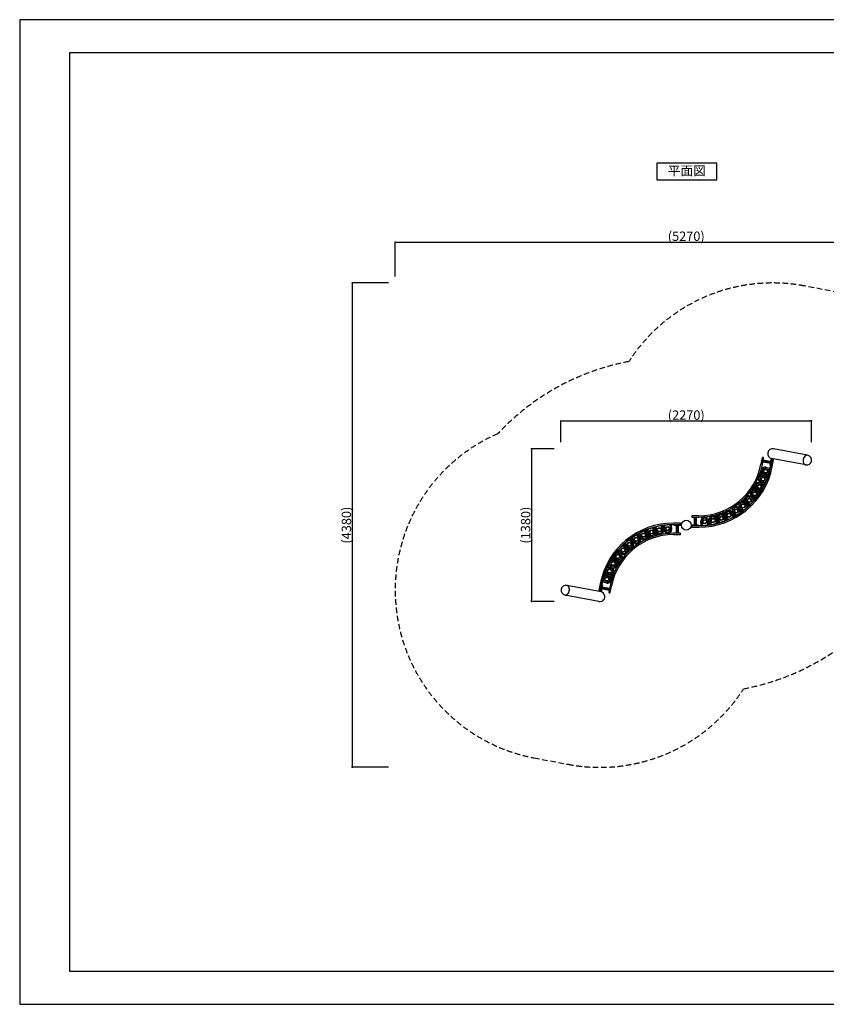
# Model space of a CAD drawing. Extents: x 0 to 12600, y 0 to 8910.
# Drawn here: x 0 to 7299, y 0 to 8910 of the extents above; entities that cross this region are included whole.
import ezdxf
from ezdxf.enums import TextEntityAlignment as Align

# ---------------------------------------------------------------- set-up
doc = ezdxf.new("R2010")
doc.units = 0
doc.header["$LTSCALE"] = 10
doc.header["$MEASUREMENT"] = 0
doc.linetypes.add('HIDDENX2', pattern=[0.75, 0.5, -0.25])
doc.layers.get('0').update_dxf_attribs({"linetype": 'CONTINUOUS'})
doc.layers.get('DEFPOINTS').update_dxf_attribs({"color": 252, "linetype": 'CONTINUOUS'})
for name, color, linetype in [('D-STR', 1, 'CONTINUOUS'), ('D-STR-DIM', 7, 'CONTINUOUS'), ('D-TTL', 7, 'CONTINUOUS'), ('D-TTL-TXT', 7, 'CONTINUOUS')]:
    doc.layers.add(name, color=color, linetype=linetype)
doc.styles.add('8pt', font='Yu Gothic UI.ttf', dxfattribs={"height": 2.8})
doc.styles.add('STYLE_0', font='Yu Gothic UI.ttf')
doc.dimstyles.new('S-30-(xxx)', dxfattribs={"dimscale": 30, "dimtxt": 2.82, "dimasz": 0.5, "dimexe": 0, "dimexo": 2, "dimgap": 0, "dimtad": 1, "dimdec": 1, "dimrnd": 10, "dimdsep": 46, "dimtxsty": 'STYLE_0', "dimblk": 'DOT', "dimcen": 0, "dimclrd": 256, "dimclre": 256, "dimclrt": 256, "dimadec": 0, "dimazin": 0, "dimtfac": 0.05, "dimtdec": 1, "dimtix": 1, "dimtmove": 1, "dimatfit": 3, "dimldrblk": 'NONE', "dimfxl": 1, "dimtolj": 1, "dimlwd": -1, "dimlwe": -1, "dimarcsym": 0})

# ---------------------------------------------------------------- blocks, each defined once
blk = doc.blocks.new('_DOT')
at = {"color": 0, "linetype": 'ByBlock'}
blk.add_line((-0.5, 0), (-1, 0), dxfattribs=at)
at = {"color": 0, "linetype": 'ByBlock', "const_width": 0.5}
blk.add_lwpolyline([(-0.25, 0, 1), (0.25, 0, 1)], format="xyb", close=True, dxfattribs=at)
blk = doc.blocks.new('*D8')
at = {"layer": 'D-STR-DIM', "transparency": 16777216}
for p, q in [((4897.8, 5087.4), (4897.8, 5279.3)), ((4912.8, 5279.3), (7150.4, 5279.3)), ((7165.4, 5087.4), (7165.4, 5279.3))]:
    blk.add_line(p, q, dxfattribs=at)
at = {"layer": 'DEFPOINTS', "color": 0, "linetype": 'Continuous', "transparency": 16777216}
for p in [(7165.4, 5279.3), (4897.8, 5027.4), (7165.4, 5027.4)]:
    blk.add_point(p, dxfattribs=at)
at = {"layer": 'D-STR-DIM', "linetype": 'Continuous', "transparency": 16777216, "xscale": 15, "yscale": 15, "zscale": 15, "rotation": 180}
blk.add_blockref('_DOT', (4897.8, 5279.3), dxfattribs=at)
at = {"layer": 'D-STR-DIM', "linetype": 'Continuous', "transparency": 16777216, "xscale": 15, "yscale": 15, "zscale": 15}
blk.add_blockref('_DOT', (7165.4, 5279.3), dxfattribs=at)
at = {"layer": 'D-STR-DIM', "linetype": 'Continuous', "transparency": 16777216, "insert": (6031.6, 5331.9), "char_height": 84.6, "attachment_point": 5, "style": 'STYLE_0'}
blk.add_mtext('\\A1;(2270)', dxfattribs=at)
blk = doc.blocks.new('_None')
blk = doc.blocks.new('*D9')
at = {"layer": 'D-STR-DIM', "transparency": 16777216}
for p, q in [((4837.8, 5027.4), (4630.8, 5027.4)), ((4630.8, 5012.4), (4630.8, 3659.5)), ((4837.8, 3644.5), (4630.8, 3644.5))]:
    blk.add_line(p, q, dxfattribs=at)
at = {"layer": 'DEFPOINTS', "color": 0, "linetype": 'Continuous', "transparency": 16777216}
for p in [(4897.8, 5027.4), (4630.8, 3644.5), (4897.8, 3644.5)]:
    blk.add_point(p, dxfattribs=at)
at = {"layer": 'D-STR-DIM', "linetype": 'Continuous', "transparency": 16777216, "xscale": 15, "yscale": 15, "zscale": 15}
for p, rotation in [((4630.8, 5027.4), 90), ((4630.8, 3644.5), 270)]:
    blk.add_blockref('_DOT', p, dxfattribs=dict(at, rotation=rotation))
at = {"layer": 'D-STR-DIM', "linetype": 'Continuous', "transparency": 16777216, "insert": (4577.9, 4336), "char_height": 84.6, "attachment_point": 5, "rotation": 90, "style": 'STYLE_0'}
blk.add_mtext('\\A1;(1380)', dxfattribs=at)
blk = doc.blocks.new('*D10')
at = {"layer": 'D-STR-DIM', "transparency": 16777216}
for p, q in [((3397.8, 6587.4), (3397.8, 6897.9)), ((3412.8, 6897.9), (8650.4, 6897.9)), ((8665.4, 6587.4), (8665.4, 6897.9))]:
    blk.add_line(p, q, dxfattribs=at)
at = {"layer": 'DEFPOINTS', "color": 0, "linetype": 'Continuous', "transparency": 16777216}
for p in [(8665.4, 6897.9), (3397.8, 6527.4), (8665.4, 6527.4)]:
    blk.add_point(p, dxfattribs=at)
at = {"layer": 'D-STR-DIM', "linetype": 'Continuous', "transparency": 16777216, "xscale": 15, "yscale": 15, "zscale": 15, "rotation": 180}
blk.add_blockref('_DOT', (3397.8, 6897.9), dxfattribs=at)
at = {"layer": 'D-STR-DIM', "linetype": 'Continuous', "transparency": 16777216, "xscale": 15, "yscale": 15, "zscale": 15}
blk.add_blockref('_DOT', (8665.4, 6897.9), dxfattribs=at)
at = {"layer": 'D-STR-DIM', "linetype": 'Continuous', "transparency": 16777216, "insert": (6031.6, 6950.5), "char_height": 84.6, "attachment_point": 5, "style": 'STYLE_0'}
blk.add_mtext('\\A1;(5270)', dxfattribs=at)
blk = doc.blocks.new('*D11')
at = {"layer": 'D-STR-DIM', "transparency": 16777216}
for p, q in [((3337.8, 6527.4), (3009, 6527.4)), ((3009, 6512.4), (3009, 2159.5)), ((3337.8, 2144.5), (3009, 2144.5))]:
    blk.add_line(p, q, dxfattribs=at)
at = {"layer": 'DEFPOINTS', "color": 0, "linetype": 'Continuous', "transparency": 16777216}
for p in [(3397.8, 6527.4), (3009, 2144.5), (3397.8, 2144.5)]:
    blk.add_point(p, dxfattribs=at)
at = {"layer": 'D-STR-DIM', "linetype": 'Continuous', "transparency": 16777216, "xscale": 15, "yscale": 15, "zscale": 15}
for p, rotation in [((3009, 6527.4), 90), ((3009, 2144.5), 270)]:
    blk.add_blockref('_DOT', p, dxfattribs=dict(at, rotation=rotation))
at = {"layer": 'D-STR-DIM', "linetype": 'Continuous', "transparency": 16777216, "insert": (2956.4, 4336), "char_height": 84.6, "attachment_point": 5, "rotation": 90, "style": 'STYLE_0'}
blk.add_mtext('\\A1;(4380)', dxfattribs=at)

msp = doc.modelspace()

# ---------------------------------------------------------------- linework, layer by layer
at = {"layer": 'D-STR'}
for p, q in [((7129.19, 4968.19), (6821.17, 5026.64)), ((6718.82, 4945.88), (6707.57, 4886.61)), ((6720.05, 4884.24), (6731.29, 4943.51)), ((6728.77, 4947.22), (6722.53, 4948.4)), ((6798.36, 4893.18), (6724.41, 4907.22)), ((6798.54, 4894.11), (6724.58, 4908.14)), ((6800.1, 4902.32), (6726.14, 4916.36)), ((6801.48, 4909.62), (6727.53, 4923.65)), ((6794.7, 4870.08), (6807.72, 4938.7)), ((6795.94, 4910.67), (6801.48, 4939.89)), ((6809.53, 4931.9), (6797.69, 4869.51)), ((7112.62, 4880.85), (6801.48, 4939.89)), ((6802.1, 4909.07), (6802.08, 4909.11)), ((6809.53, 4931.9), (6806.54, 4932.46)), ((6810.17, 4867.14), (6821.42, 4926.41)), ((6818.89, 4930.12), (6812.65, 4931.3)), ((6701.48, 4811.95), (6701.73, 4812.17)), ((6702.27, 4812.56), (6773.64, 4788.17)), ((6747.73, 4848.85), (6787.46, 4837.87)), ((6750.69, 4859.56), (6790.26, 4848.63)), ((6787.46, 4837.87), (6789.43, 4845)), ((6789.64, 4877.5), (6792.82, 4894.24)), ((6789.64, 4877.5), (6795.88, 4876.32)), ((6799.14, 4893.47), (6799.11, 4893.44)), ((6696.17, 4796.4), (6696.23, 4796.08)), ((6696.41, 4795.43), (6767.79, 4771.04)), ((6697.48, 4798.54), (6768.88, 4774.13)), ((6771.83, 4782.69), (6700.4, 4807.1)), ((6741.82, 4708.61), (6704.21, 4724.14)), ((6746.52, 4718.69), (6708.45, 4734.41)), ((6726.02, 4776.96), (6764.13, 4761.23)), ((6775.2, 4793.49), (6735.46, 4804.48)), ((6764.13, 4761.23), (6764.87, 4763.04)), ((6774.2, 4789.87), (6775.2, 4793.49)), ((6632.21, 4669.12), (6632.2, 4668.83)), ((6632.23, 4668.13), (6695.58, 4627.19)), ((6635.4, 4673.05), (6698.8, 4632.08)), ((6640.31, 4680.64), (6703.69, 4639.68)), ((6641.13, 4682.92), (6641.39, 4683.05)), ((6705.39, 4642.37), (6642.04, 4683.31)), ((6657.32, 4643.73), (6690.31, 4619.4)), ((6669.46, 4673.87), (6669.36, 4673.73)), ((6708.87, 4647.99), (6673.12, 4668.15)), ((6688.02, 4661.88), (6687.92, 4661.73)), ((6695.75, 4656.3), (6695.32, 4655.63)), ((6695.73, 4708.25), (6731.55, 4688.05)), ((6701.19, 4717.93), (6736.61, 4697.96)), ((6722.79, 4639.41), (6722.7, 4639.26)), ((6590.32, 4505.6), (6538.81, 4560.59)), ((6539.12, 4560.27), (6539.05, 4560.05)), ((6539.05, 4560.05), (6548.96, 4549.47)), ((6594.8, 4509.8), (6543.34, 4564.74)), ((6601.34, 4515.93), (6549.86, 4570.89)), ((6603.4, 4517.86), (6551.89, 4572.84)), ((6552.2, 4572.52), (6552.42, 4572.57)), ((6552.42, 4572.57), (6552.21, 4572.51)), ((6552.42, 4572.57), (6561.77, 4562.58)), ((6609.43, 4522.82), (6579.71, 4550.9)), ((6611.34, 4584.36), (6641.07, 4556.26)), ((6618.97, 4592.44), (6648.36, 4564.66)), ((6655.95, 4573.73), (6623.4, 4597.73)), ((6662.95, 4582.38), (6629.99, 4606.68)), ((6482.83, 4425.22), (6460.77, 4459.67)), ((6499.53, 4484.51), (6521.59, 4450.08)), ((6508.89, 4490.5), (6530.68, 4456.48)), ((6540.23, 4463.46), (6514.47, 4494.57)), ((6549.09, 4470.18), (6523.02, 4501.66)), ((6558.48, 4531.02), (6584.55, 4499.54)), ((6591.46, 4505.76), (6591.1, 4505.68)), ((6603.17, 4516.73), (6603.27, 4517.09)), ((6082.38, 4418.3), (6082.38, 4411.95)), ((6145.88, 4421.47), (6085.55, 4421.47)), ((6085.55, 4408.77), (6145.88, 4408.77)), ((6105.44, 4333.5), (6105.44, 4408.77)), ((6107.25, 4333.5), (6107.25, 4408.77)), ((6115.93, 4408.77), (6115.93, 4333.5)), ((6122.81, 4333.5), (6122.81, 4408.77)), ((6167.78, 4333.15), (6164.41, 4374.07)), ((6178.87, 4333.9), (6175.49, 4374.98)), ((6221.37, 4378.76), (6224.75, 4337.67)), ((6232.44, 4379.67), (6235.8, 4338.94)), ((6247.55, 4340.67), (6239.28, 4380.66)), ((6258.51, 4342.54), (6250.16, 4382.91)), ((6289.86, 4426.72), (6306.92, 4431.33)), ((6289.86, 4426.72), (6293.04, 4414.98)), ((6290.52, 4426.9), (6310.22, 4354.02)), ((6310.66, 4354.14), (6290.96, 4427.02)), ((6295.24, 4392.24), (6303.59, 4351.9)), ((6318.53, 4356.27), (6298.83, 4429.14)), ((6325.97, 4358.28), (6306.27, 4431.15)), ((6311.64, 4413.87), (6306.92, 4431.33)), ((6336.48, 4360.9), (6323.31, 4399.85)), ((6386.4, 4378.15), (6358.07, 4447.82)), ((6358.66, 4448.83), (6358.45, 4448.56)), ((6373.36, 4454.81), (6358.66, 4448.83)), ((6359.07, 4444.94), (6359.17, 4445.12)), ((6359.19, 4445.06), (6359.07, 4444.94)), ((6359.07, 4444.94), (6362.45, 4436.63)), ((6364.03, 4450.25), (6392.39, 4380.52)), ((6366.93, 4414.59), (6380.07, 4375.71)), ((6372.25, 4453.59), (6400.59, 4383.89)), ((6373.36, 4454.81), (6373.7, 4454.76)), ((6374.49, 4454.5), (6402.82, 4384.83)), ((6375.78, 4451.74), (6375.59, 4451.8)), ((6375.78, 4451.74), (6380.72, 4439.59)), ((6411.62, 4388.62), (6393.87, 4425.57)), ((6435.36, 4445.5), (6453.09, 4408.6)), ((6445.38, 4450.32), (6462.89, 4413.86)), ((6473.22, 4419.63), (6451.41, 4453.68)), ((5651.53, 4283.32), (5669.29, 4246.36)), ((5688.66, 4217.43), (5660.33, 4287.1)), ((5690.9, 4218.34), (5662.56, 4288.04)), ((5699.12, 4221.68), (5670.76, 4291.41)), ((5676.75, 4293.78), (5705.09, 4224.11)), ((5696.22, 4257.34), (5683.08, 4296.22)), ((5726.67, 4311.04), (5739.84, 4272.08)), ((5737.18, 4313.65), (5756.89, 4240.78)), ((5744.62, 4315.66), (5764.32, 4242.79)), ((5752.49, 4317.79), (5772.19, 4244.92)), ((5772.63, 4245.03), (5752.93, 4317.91)), ((5767.91, 4279.7), (5759.56, 4320.03)), ((5806.55, 4329.79), (5804.64, 4329.4)), ((5804.64, 4329.4), (5812.99, 4289.03)), ((5815.6, 4331.27), (5823.87, 4291.28)), ((5830.71, 4292.26), (5827.35, 4332.99)), ((5838.4, 4334.26), (5834.65, 4333.95)), ((5841.78, 4293.17), (5838.4, 4334.26)), ((5891.65, 4338.64), (5884.28, 4338.04)), ((5884.28, 4338.04), (5887.66, 4296.95)), ((5895.37, 4338.78), (5898.74, 4297.86)), ((5977.6, 4354.89), (5917.28, 4354.89)), ((5917.28, 4342.19), (5980.78, 4342.19)), ((5987.13, 4339.14), (5917.28, 4339.14)), ((5923.63, 4339.14), (5923.63, 4332.79)), ((5940.34, 4332.79), (5923.63, 4332.79)), ((5940.34, 4338.43), (5940.34, 4263.16)), ((5941.09, 4339.14), (5940.93, 4339.05)), ((5947.22, 4263.16), (5947.22, 4338.43)), ((5955.9, 4338.43), (5955.9, 4263.16)), ((5956.96, 4339.14), (5957.12, 4339.05)), ((5957.71, 4338.43), (5957.71, 4263.16)), ((5987.13, 4332.79), (5957.71, 4332.79)), ((5980.78, 4345.36), (5980.78, 4351.71)), ((5980.78, 4339.14), (5980.78, 4342.19)), ((5987.13, 4332.79), (5987.13, 4339.14)), ((6076.03, 4339.14), (6076.03, 4332.79)), ((6076.03, 4339.14), (6105.44, 4339.14)), ((6145.88, 4332.79), (6076.03, 4332.79)), ((6082.38, 4332.79), (6082.38, 4329.74)), ((6145.88, 4329.74), (6082.38, 4329.74)), ((6082.38, 4326.57), (6082.38, 4320.22)), ((6085.55, 4317.04), (6145.88, 4317.04)), ((6106.19, 4332.79), (6106.03, 4332.88)), ((6122.06, 4332.79), (6122.22, 4332.88)), ((6122.81, 4339.14), (6139.53, 4339.14)), ((6139.53, 4332.79), (6139.53, 4339.14)), ((6171.5, 4333.29), (6178.87, 4333.9)), ((6224.75, 4337.67), (6228.5, 4337.98)), ((6256.6, 4342.14), (6258.51, 4342.54)), ((5514.06, 4201.76), (5540.13, 4170.27)), ((5522.92, 4208.47), (5548.69, 4177.36)), ((5554.26, 4181.43), (5532.47, 4215.45)), ((5563.62, 4187.43), (5541.57, 4221.85)), ((5580.32, 4246.71), (5602.38, 4212.26)), ((5589.93, 4252.3), (5611.74, 4218.25)), ((5617.77, 4221.62), (5600.26, 4258.08)), ((5627.79, 4226.43), (5610.06, 4263.33)), ((5687.37, 4220.2), (5682.43, 4232.35)), ((5687.37, 4220.2), (5687.56, 4220.14)), ((5689.79, 4217.12), (5689.45, 4217.17)), ((5689.79, 4217.12), (5704.49, 4223.1)), ((5704.08, 4226.99), (5700.7, 4235.3)), ((5703.96, 4226.87), (5704.08, 4226.99)), ((5704.08, 4226.99), (5703.99, 4226.82)), ((5704.49, 4223.1), (5704.7, 4223.37)), ((5751.51, 4258.06), (5756.23, 4240.6)), ((5773.29, 4245.21), (5756.23, 4240.6)), ((5773.29, 4245.21), (5770.11, 4256.95)), ((5977.6, 4263.16), (5917.28, 4263.16)), ((5917.28, 4250.46), (5977.6, 4250.46)), ((5980.78, 4253.63), (5980.78, 4259.98)), ((5444.18, 4079.5), (5414.79, 4107.27)), ((5451.81, 4087.57), (5422.08, 4115.68)), ((5453.73, 4149.11), (5483.44, 4121.03)), ((5459.75, 4154.08), (5511.26, 4099.09)), ((5459.99, 4155.2), (5459.88, 4154.85)), ((5461.81, 4156), (5513.29, 4101.04)), ((5468.35, 4162.13), (5519.81, 4107.19)), ((5471.69, 4166.17), (5472.05, 4166.25)), ((5472.83, 4166.33), (5524.34, 4111.34)), ((5504.67, 4140.91), (5478.6, 4172.39)), ((5510.73, 4099.37), (5501.38, 4109.35)), ((5510.73, 4099.37), (5510.94, 4099.42)), ((5510.95, 4099.41), (5510.73, 4099.37)), ((5524.1, 4111.88), (5514.19, 4122.46)), ((5524.04, 4111.67), (5524.1, 4111.88)), ((5338.75, 4030.95), (5338.84, 4031.09)), ((5354.28, 4023.94), (5390.03, 4003.78)), ((5357.76, 4029.56), (5421.12, 3988.62)), ((5422.84, 3991.3), (5359.46, 4032.25)), ((5427.75, 3998.88), (5364.35, 4039.85)), ((5365.78, 4014.05), (5367.4, 4016.55)), ((5430.92, 4003.8), (5367.57, 4044.74)), ((5405.83, 4028.2), (5372.84, 4052.53)), ((5400.2, 4089.55), (5433.16, 4065.26)), ((5407.2, 4098.2), (5439.75, 4074.2)), ((5316.63, 3953.24), (5354.7, 3937.52)), ((5321.34, 3963.32), (5358.94, 3947.79)), ((5361.96, 3954), (5326.54, 3973.97)), ((5367.42, 3963.68), (5331.6, 3983.88)), ((5373.52, 4008.47), (5373.62, 4008.62)), ((5392.08, 3996.48), (5392.17, 3996.63)), ((5422.02, 3989.01), (5421.77, 3988.88)), ((5430.94, 4002.81), (5430.95, 4003.1)), ((5275.69, 3834.06), (5273.72, 3826.94)), ((5315.43, 3823.08), (5275.69, 3834.06)), ((5288.95, 3882.06), (5287.95, 3878.44)), ((5287.95, 3878.44), (5327.69, 3867.46)), ((5360.88, 3859.37), (5289.51, 3883.77)), ((5291.32, 3889.24), (5362.75, 3864.83)), ((5365.68, 3873.39), (5294.27, 3897.8)), ((5366.74, 3876.5), (5295.36, 3900.9)), ((5299.02, 3910.7), (5298.28, 3908.9)), ((5337.13, 3894.97), (5299.02, 3910.7)), ((5361.67, 3859.98), (5361.42, 3859.77)), ((5366.99, 3875.53), (5366.92, 3875.85)), ((5261.67, 3732.05), (4950.53, 3791.08)), ((5252.98, 3804.79), (5241.73, 3745.52)), ((5253.62, 3740.04), (5265.46, 3802.42)), ((5255.43, 3733.23), (5268.45, 3801.86)), ((5261.05, 3762.86), (5261.07, 3762.82)), ((5261.67, 3762.31), (5335.62, 3748.28)), ((5267.21, 3761.26), (5261.67, 3732.05)), ((5263.06, 3769.61), (5337.01, 3755.58)), ((5264.01, 3778.46), (5264.05, 3778.5)), ((5264.61, 3777.83), (5338.57, 3763.79)), ((5264.79, 3778.75), (5338.74, 3764.72)), ((5273.51, 3794.43), (5267.27, 3795.62)), ((5273.51, 3794.43), (5270.33, 3777.7)), ((5312.47, 3812.37), (5272.89, 3823.31)), ((5343.1, 3787.69), (5331.86, 3728.42)), ((5344.33, 3726.06), (5355.58, 3785.32)), ((5241.98, 3645.3), (4933.96, 3703.74)), ((5244.26, 3741.81), (5250.5, 3740.63)), ((5253.62, 3740.04), (5256.61, 3739.47)), ((5334.38, 3724.71), (5340.62, 3723.53))]:
    msp.add_line(p, q, dxfattribs=at)
at = {"layer": 'D-STR', "color": 7, "linetype": 'HIDDENX2', "ltscale": 10}
msp.add_lwpolyline([(7100.81, 6500.34, 0.3060109), (5513, 5817.01, 0.1595334), (4326.7, 5163.9, 0.7383967), (4654.32, 2230.04), (4962.34, 2171.59, 0.3060109), (6550.15, 2854.92, 0.1595334), (7736.45, 3508.03, 0.7383967), (7408.83, 6441.89), (7100.81, 6500.34)], format="xyb", dxfattribs=at)
at = {"layer": 'D-STR'}
for centre, radius in [((6750.77, 4824.13), 19.05), ((6750.77, 4824.13), 18.26), ((6750.77, 4824.13), 16.27), ((6750.77, 4824.13), 15.88), ((6726.04, 4752.05), 19.05), ((6726.04, 4752.05), 18.26), ((6726.04, 4752.05), 16.27), ((6726.04, 4752.05), 15.88), ((6651.32, 4619.55), 19.05), ((6651.32, 4619.55), 18.26), ((6651.32, 4619.55), 16.27), ((6651.32, 4619.55), 15.88), ((6692.72, 4683.52), 19.05), ((6692.72, 4683.52), 18.26), ((6692.72, 4683.52), 16.27), ((6692.72, 4683.52), 15.88), ((6602.45, 4561.09), 19.05), ((6602.45, 4561.09), 18.26), ((6602.45, 4561.09), 16.27), ((6602.45, 4561.09), 15.88), ((6485.29, 4464.07), 19.05), ((6485.29, 4464.07), 18.26), ((6485.29, 4464.07), 16.27), ((6485.29, 4464.07), 15.88), ((6546.83, 4509), 19.05), ((6546.83, 4509), 18.26), ((6546.83, 4509), 16.27), ((6546.83, 4509), 15.88), ((6031.58, 4335.97), 44.45), ((6031.58, 4335.97), 44.45), ((6199.21, 4367.38), 19.05), ((6199.21, 4367.38), 18.26), ((6199.21, 4367.38), 16.27), ((6199.21, 4367.38), 15.88), ((6274.63, 4378.24), 19.05), ((6274.63, 4378.24), 18.26), ((6274.63, 4378.24), 16.27), ((6274.63, 4378.24), 15.88), ((6348.17, 4398.2), 19.05), ((6348.17, 4398.2), 18.26), ((6348.17, 4398.2), 16.27), ((6348.17, 4398.2), 15.87), ((6418.74, 4426.95), 19.05), ((6418.74, 4426.95), 18.26), ((6418.74, 4426.95), 16.27), ((6418.74, 4426.95), 15.88), ((5714.98, 4273.73), 19.05), ((5714.98, 4273.73), 18.26), ((5714.98, 4273.73), 16.27), ((5714.98, 4273.73), 15.88), ((5788.52, 4293.69), 19.05), ((5788.52, 4293.69), 18.26), ((5788.52, 4293.69), 16.27), ((5788.52, 4293.69), 15.88), ((5863.94, 4304.55), 19.05), ((5863.94, 4304.55), 18.26), ((5863.94, 4304.55), 16.27), ((5863.94, 4304.55), 15.88), ((5577.86, 4207.86), 19.05), ((5577.86, 4207.86), 18.26), ((5577.86, 4207.86), 16.27), ((5577.86, 4207.86), 15.88), ((5644.41, 4244.98), 19.05), ((5644.41, 4244.98), 18.26), ((5644.41, 4244.98), 16.27), ((5644.41, 4244.98), 15.88), ((5460.7, 4110.84), 19.05), ((5460.7, 4110.84), 18.26), ((5460.7, 4110.84), 16.27), ((5460.7, 4110.84), 15.88), ((5516.32, 4162.93), 19.05), ((5516.32, 4162.93), 18.26), ((5516.32, 4162.93), 16.27), ((5516.32, 4162.93), 15.88), ((5411.83, 4052.38), 19.05), ((5411.83, 4052.38), 18.26), ((5411.83, 4052.38), 16.27), ((5411.83, 4052.38), 15.88), ((5337.11, 3919.88), 19.05), ((5337.11, 3919.88), 18.26), ((5337.11, 3919.88), 16.27), ((5337.11, 3919.88), 15.88), ((5370.43, 3988.41), 19.05), ((5370.43, 3988.41), 18.26), ((5370.43, 3988.41), 16.27), ((5370.43, 3988.41), 15.88), ((5312.38, 3847.81), 19.05), ((5312.38, 3847.81), 18.26), ((5312.38, 3847.81), 16.27), ((5312.38, 3847.81), 15.88)]:
    msp.add_circle(centre, radius, dxfattribs=at)
for centre, radius, start, end in [((6812.89, 4982.97), 44.45, 79.255881, 259.255881), ((6721.94, 4945.29), 3.17, 79.255881, 169.255881), ((6728.17, 4944.1), 3.17, 349.255881, 79.255881), ((6790.76, 4908.04), 10.95, 328.50319, 348.391274), ((6780.54, 4899.99), 19.7, 6.378776, 6.812842), ((6783.97, 4900.31), 16.25, 0.209546, 6.582173), ((6799.32, 4905.88), 4.32, 56.190263, 59.92504), ((6786.12, 4907.22), 15.55, 7.424506, 8.888617), ((6792.11, 4907.6), 9.53, 349.387007, 0.992627), ((6789.01, 4907.56), 12.63, 0.935858, 7.608009), ((6800.54, 4907.7), 2.13, 50.350785, 56.320584), ((6801.31, 4908.62), 0.929, 40.221278, 50.649813), ((6801.75, 4908.99), 0.359, 20.969394, 40.846604), ((6812.06, 4928.18), 3.17, 79.255881, 169.255881), ((6818.3, 4927), 3.17, 349.255881, 79.255881), ((7150.76, 4918.82), 61.56, 153.10603, 181.386273), ((7142.12, 4918.42), 52.91, 181.174268, 196.917194), ((7131.03, 4915.06), 41.32, 196.932114, 210.238402), ((7140.23, 4924.11), 49.78, 136.707197, 153.05708), ((7131.57, 4932.05), 38.03, 122.456444, 136.464014), ((7125.9, 4941.51), 27.01, 92.811416, 123.062535), ((7120.91, 4924.52), 44.45, 260.430289, 78.081474), ((7125.39, 4945.64), 22.86, 78.153156, 92.054996), ((6145.88, 4993.18), 571.71, 269.99921, 349.256672), ((6145.88, 4993.19), 584.41, 269.999754, 349.256127), ((6145.88, 4993.19), 663.44, 269.999742, 349.256139), ((6145.88, 4993.19), 676.14, 269.999687, 349.256195), ((6707.48, 4807.33), 7.37, 141.407071, 147.39066), ((6709.22, 4805.94), 9.59, 136.375103, 141.401188), ((6704.22, 4809.3), 3.79, 126.184306, 131.020059), ((6704.68, 4808.71), 4.55, 121.955692, 126.389246), ((6741.59, 4826.66), 34.13, 74.550542, 210.907325), ((6741.59, 4826.66), 23.02, 74.550542, 254.550542), ((6797.87, 4896.63), 3.48, 278.19438, 285.291265), ((6786.57, 4900.81), 13.71, 330.736654, 348.533959), ((6796.31, 4890.26), 4.44, 57.056352, 59.909183), ((6797.14, 4891.53), 2.93, 54.1542, 57.109423), ((6798.62, 4894.01), 0.751, 282.219652, 307.045645), ((6797.72, 4892.34), 1.93, 51.206773, 54.152864), ((6798.1, 4892.81), 1.33, 47.518603, 51.300559), ((6798.45, 4893.19), 0.809, 39.965239, 47.867214), ((6798.75, 4893.44), 0.419, 27.943028, 40.293603), ((6798.96, 4893.56), 0.189, 307.596181, 346.799093), ((6798.92, 4893.52), 0.235, 13.679496, 27.917982), ((6798.99, 4893.54), 0.156, 349.643803, 13.947366), ((6788.08, 4900.32), 12.14, 349.394276, 0.260616), ((7123.24, 4910.44), 32.26, 210.122053, 224.328771), ((7117.82, 4904.64), 24.34, 223.49114, 259.829292), ((6684.43, 4688.2), 34.13, 60.581502, 199.728763), ((6717.24, 4755.69), 34.13, 96.362236, 247.566022), ((6717.24, 4755.69), 23.02, 67.566022, 247.566022), ((6699.16, 4796.65), 2.99, 184.018226, 193.299425), ((6700.7, 4797.02), 4.57, 193.270021, 200.267839), ((6698.97, 4795.82), 3.08, 128.550087, 137.13173), ((6699.93, 4794.62), 4.63, 122.016457, 128.576436), ((6718.36, 4797.62), 20.9, 174.353913, 177.476938), ((6714.75, 4797.97), 17.28, 170.810866, 174.349423), ((6714.51, 4796.91), 17.4, 147.814408, 151.2357), ((6717.53, 4795.01), 20.97, 144.782035, 147.810395), ((6707.94, 4808.05), 7.58, 175.890702, 181.27856), ((6710.06, 4808.1), 9.71, 181.282225, 185.861485), ((6643.66, 4625.2), 34.13, 86.11827, 233.596981), ((6643.66, 4625.2), 23.02, 53.596981, 233.596981), ((6635.76, 4668.66), 3.57, 177.257642, 182.591952), ((6637, 4668.72), 4.81, 182.579979, 186.964945), ((6641.93, 4666.7), 9.81, 166.610467, 171.579799), ((6639.74, 4667.22), 7.55, 160.69924, 166.604455), ((6639.46, 4666.41), 7.77, 127.224302, 132.539467), ((6640.76, 4664.7), 9.92, 122.69507, 127.22052), ((6655.44, 4667.12), 20.9, 160.471118, 163.5027), ((6652.09, 4668.3), 17.34, 157.042039, 160.467111), ((6651.39, 4667.47), 17.21, 133.88737, 137.438084), ((6653.9, 4664.86), 20.83, 130.749866, 133.882851), ((6643.24, 4681.18), 2.96, 171.742679, 180.487606), ((6644.77, 4681.19), 4.49, 180.457259, 187.091212), ((6642.7, 4680.5), 2.87, 114.168103, 123.612708), ((6643.34, 4679.07), 4.44, 107.136011, 114.202123), ((6719.5, 4788.97), 128.5, 233.414644, 235.292031), ((6648.83, 4678.35), 4.87, 67.184512, 141.465362), ((6648.46, 4677.78), 4.3, 53.579891, 131.437136), ((6726.63, 4799.09), 140.88, 235.252602, 235.588242), ((6648.39, 4677.67), 2.54, 357.654429, 116.601452), ((6651.87, 4684.62), 11.29, 93.525329, 105.883592), ((6652.07, 4685.1), 20.7, 81.69511, 82.809005), ((6684.43, 4688.2), 23.02, 60.581502, 240.581502), ((6651.78, 4684.74), 11.22, 342.248476, 29.859963), ((6652.07, 4685.1), 20.7, 327.1345, 50.249504), ((6651.98, 4684.96), 20.7, 321.150635, 327.127206), ((6705.3, 4650.5), 20.69, 147.128287, 151.779089), ((6705.41, 4650.64), 20.71, 137.431957, 147.1248), ((6705.4, 4650.64), 20.7, 97.53682, 124.627284), ((6705.16, 4650.26), 11.18, 36.041586, 147.317785), ((6705.4, 4650.63), 20.71, 47.307178, 84.732569), ((6705.3, 4650.51), 20.71, 314.39706, 327.120849), ((6705.38, 4650.65), 20.73, 327.140549, 342.680899), ((6540.75, 4516.34), 34.13, 75.476889, 219.627941), ((6595.53, 4567.63), 34.13, 46.612461, 189.081143), ((6595.53, 4567.63), 23.02, 46.612461, 226.612461), ((6414.61, 4435.54), 34.13, 25.6589, 173.72682), ((6414.61, 4435.54), 23.02, 25.6589, 205.6589), ((6480.15, 4472.09), 34.13, 32.64342, 212.64342), ((6480.15, 4472.09), 23.02, 32.64342, 212.64342), ((6540.75, 4516.34), 23.02, 39.627941, 219.627941), ((6586.62, 4515.9), 10.94, 289.75736, 293.382925), ((6590.34, 4509.8), 4.2, 269.760684, 275.470766), ((6590.47, 4508.42), 2.81, 275.438138, 282.883938), ((6587.54, 4513.79), 8.64, 293.328522, 298.634519), ((6588.3, 4512.4), 7.06, 298.618031, 307.134426), ((6588.39, 4512.07), 6.75, 318.012445, 325.948349), ((6587.34, 4512.79), 8.02, 325.901031, 330.566676), ((6585.85, 4513.63), 9.74, 330.57154, 334.669867), ((6584.22, 4514.41), 11.54, 334.614838, 336.449702), ((6586.64, 4526.22), 18.34, 296.431141, 303.915702), ((6589.09, 4522.5), 13.88, 304.079717, 312.134596), ((6588.72, 4522.75), 14.32, 314.491972, 324.827672), ((6584.83, 4525.56), 19.12, 324.664017, 329.749619), ((6601.36, 4520.21), 4.28, 269.798012, 274.873298), ((6601.47, 4518.91), 2.97, 274.848958, 281.302108), ((6601.64, 4518.08), 2.13, 281.287365, 289.372818), ((6601.81, 4517.6), 1.62, 289.387605, 299.175802), ((6601.67, 4517.52), 1.66, 328.284487, 337.629619), ((6601.19, 4517.72), 2.18, 337.639887, 345.371528), ((6600.37, 4517.93), 3.02, 345.357067, 351.559947), ((6599.1, 4518.12), 4.31, 351.537563, 356.448786), ((6085.55, 4418.3), 3.17, 90, 180), ((6085.55, 4411.95), 3.17, 180, 270), ((6198.43, 4376.87), 34.13, 4.705339, 184.705339), ((6198.43, 4376.87), 23.02, 4.705339, 184.705339), ((6272.7, 4387.57), 34.13, 51.539789, 191.689859), ((6272.7, 4387.57), 23.02, 11.689859, 191.689859), ((6345.12, 4407.22), 34.13, 59.058807, 171.474566), ((6345.12, 4407.22), 23.02, 18.67438, 198.67438), ((6366.78, 4438.94), 12.44, 132.856624, 134.470642), ((6361.99, 4446.37), 4.18, 156.442957, 159.719452), ((6361.06, 4446.78), 3.17, 152.528253, 156.453708), ((6360.4, 4447.12), 2.42, 147.838563, 152.539493), ((6363.93, 4442.25), 8.08, 112.932697, 133.985583), ((6359.93, 4447.42), 1.87, 142.246548, 147.848166), ((6363.37, 4443.33), 6.87, 107.212285, 112.111854), ((6363.62, 4442.4), 7.84, 95.959767, 106.967225), ((6363.96, 4439.24), 11.01, 89.629927, 96.019538), ((6373.76, 4438.53), 15.24, 112.740587, 129.686298), ((6372.95, 4440.02), 13.54, 102.861327, 112.010499), ((6373.87, 4435.86), 17.8, 95.218985, 102.762778), ((6375.81, 4452.29), 3.79, 154.090558, 159.880342), ((6374.3, 4453.04), 2.1, 140.448654, 154.719126), ((6373.53, 4453.68), 1.11, 112.984734, 140.813776), ((6373.48, 4453.77), 1.01, 97.114904, 111.945465), ((6373.5, 4453.57), 1.21, 87.825014, 97.048301), ((6373.49, 4453.22), 1.56, 80.022009, 87.743176), ((6373.39, 4452.67), 2.11, 73.683038, 79.9634), ((6373.16, 4451.89), 2.93, 68.595818, 73.641125), ((6372.73, 4450.8), 4.1, 64.521051, 68.564723), ((5917.27, 3678.75), 676.14, 89.999687, 169.256195), ((5917.27, 3678.74), 663.44, 89.999742, 169.256139), ((5740.91, 4314.15), 3.75, 180.713632, 182.12469), ((5743.34, 4314.27), 6.18, 182.442247, 185.769477), ((5746.57, 4299.79), 16.75, 122.587692, 124.10075), ((5745.46, 4301.55), 14.66, 120.134599, 122.613511), ((5744.55, 4303.11), 12.86, 117.44968, 120.151888), ((5743.55, 4303.31), 12.39, 91.462767, 93.46703), ((5743.58, 4301.73), 13.97, 88.665699, 91.432063), ((5743.52, 4299.34), 16.36, 86.144867, 88.641497), ((5754.67, 4300.26), 18.39, 121.534967, 123.120295), ((5753.41, 4302.32), 15.98, 118.952946, 121.563394), ((5752.43, 4304.1), 13.94, 116.115634, 118.971321), ((5751.57, 4303.78), 14.04, 91.834584, 93.590384), ((5751.62, 4302.12), 15.7, 89.370982, 91.809652), ((5751.58, 4299.67), 18.15, 87.13125, 89.351313), ((5756.17, 4318.29), 3.71, 180.642054, 183.721555), ((5758.61, 4318.41), 6.15, 183.395038, 185.777624), ((5749.46, 4316.46), 3.75, 28.131192, 29.542249), ((5747.3, 4315.35), 6.18, 24.486404, 27.813634), ((5790.45, 4284.36), 23.02, 191.689859, 11.689859), ((5790.45, 4284.36), 34.13, 231.539789, 11.689859), ((5864.72, 4295.06), 34.13, 184.705339, 4.705339), ((5864.72, 4295.06), 23.02, 184.705339, 4.705339), ((5945.1, 4326.1), 13.22, 108.454566, 111.102439), ((5943.65, 4336.17), 4.01, 142.831023, 145.688823), ((5942.8, 4336.81), 2.94, 139.290576, 142.790306), ((5942.19, 4337.33), 2.15, 134.922183, 139.23921), ((5941.82, 4337.71), 1.61, 131.323154, 134.824462), ((5941.61, 4337.94), 1.31, 127.290166, 131.329481), ((5941.47, 4338.13), 1.06, 122.648893, 127.295755), ((5941.41, 4338.22), 0.963, 120.081304, 122.529709), ((5944.27, 4328.67), 10.52, 101.879123, 108.623227), ((5943.8, 4330.98), 8.16, 90.135415, 101.945766), ((5943.77, 4331.14), 8, 80.934642, 89.929539), ((5943.28, 4328.51), 10.67, 68.338394, 80.554491), ((5953.17, 4318.92), 20.4, 105.253127, 106.959071), ((5952.24, 4322.4), 16.8, 100.497752, 105.338553), ((5951.59, 4326.06), 13.08, 90.130672, 100.603147), ((5951.52, 4325.98), 13.16, 79.431704, 89.834477), ((5950.68, 4321.5), 17.72, 72.8505, 79.402595), ((5959.14, 4336.23), 3.92, 143.419438, 145.729174), ((5958.34, 4336.83), 2.92, 138.966623, 143.60001), ((5957.6, 4337.48), 1.93, 132.983748, 139.080039), ((5957.2, 4337.91), 1.35, 126.792946, 132.974914), ((5956.98, 4338.2), 0.979, 119.13087, 126.813155), ((5956.87, 4338.41), 0.745, 110.982139, 119.108117), ((5956.81, 4338.57), 0.573, 90.290691, 111.366527), ((5956.8, 4338.58), 0.565, 72.79227, 89.764397), ((5956.74, 4338.4), 0.755, 57.506855, 72.43693), ((5956.49, 4338), 1.23, 46.770886, 57.472277), ((5955.81, 4337.28), 2.22, 37.805541, 46.670812), ((5954.56, 4336.29), 3.81, 34.259481, 38.107519), ((5977.6, 4351.71), 3.17, 0, 90), ((5977.6, 4345.36), 3.18, 270, 360), ((6085.55, 4326.57), 3.18, 90, 180), ((6085.55, 4320.22), 3.17, 180, 270), ((6108.59, 4335.65), 3.81, 214.259481, 218.107519), ((6107.34, 4334.65), 2.22, 217.805541, 226.670812), ((6106.66, 4333.93), 1.23, 226.770886, 237.472277), ((6106.41, 4333.54), 0.755, 237.506855, 252.43693), ((6106.35, 4333.36), 0.565, 252.79227, 269.764397), ((6106.34, 4333.36), 0.573, 270.290691, 291.366527), ((6106.28, 4333.53), 0.745, 290.982139, 299.108117), ((6106.17, 4333.73), 0.979, 299.13087, 306.813155), ((6105.95, 4334.03), 1.35, 306.792946, 312.974914), ((6105.55, 4334.45), 1.93, 312.983748, 319.080039), ((6104.81, 4335.1), 2.92, 318.966623, 323.60001), ((6104.01, 4335.71), 3.92, 323.419438, 325.729174), ((6112.47, 4350.44), 17.72, 252.8505, 259.402595), ((6111.63, 4345.96), 13.16, 259.431704, 269.834477), ((6111.56, 4345.87), 13.08, 270.130672, 280.603147), ((6110.91, 4349.53), 16.8, 280.497752, 285.338553), ((6109.98, 4353.01), 20.4, 285.253127, 286.959071), ((6119.87, 4343.42), 10.67, 248.338394, 260.554491), ((6119.38, 4340.79), 8, 260.934642, 269.929539), ((6119.35, 4340.95), 8.16, 270.135415, 281.945766), ((6118.88, 4343.26), 10.52, 281.879123, 288.623227), ((6121.74, 4333.72), 0.963, 300.081304, 302.529709), ((6118.05, 4345.84), 13.22, 288.454566, 291.102439), ((6121.68, 4333.8), 1.06, 302.648893, 307.295755), ((6121.54, 4333.99), 1.31, 307.290166, 311.329481), ((6121.33, 4334.23), 1.61, 311.323154, 314.824462), ((6120.96, 4334.6), 2.15, 314.922183, 319.23921), ((6120.35, 4335.12), 2.94, 319.290576, 322.790306), ((6119.5, 4335.76), 4.01, 322.831023, 325.688823), ((6315.85, 4356.59), 6.18, 204.486404, 207.813634), ((6313.69, 4355.47), 3.75, 208.131192, 209.542249), ((6304.55, 4353.52), 6.15, 3.395038, 5.777624), ((6311.57, 4372.27), 18.15, 267.13125, 269.351313), ((6306.98, 4353.65), 3.71, 0.642054, 3.721555), ((6311.54, 4369.82), 15.7, 269.370982, 271.809652), ((6311.58, 4368.16), 14.04, 271.834584, 273.590384), ((6310.72, 4367.83), 13.94, 296.115634, 298.971321), ((6309.74, 4369.61), 15.98, 298.952946, 301.563394), ((6308.49, 4371.67), 18.39, 301.534967, 303.120295), ((6319.63, 4372.6), 16.36, 266.144867, 268.641497), ((6319.57, 4370.21), 13.97, 268.665699, 271.432063), ((6319.6, 4368.62), 12.39, 271.462767, 273.46703), ((6318.6, 4368.82), 12.86, 297.44968, 300.151888), ((6317.7, 4370.38), 14.66, 300.134599, 302.613511), ((6316.58, 4372.15), 16.75, 302.587692, 304.10075), ((6319.82, 4357.66), 6.18, 2.442247, 5.769477), ((6322.24, 4357.78), 3.75, 0.713632, 2.12469), ((5917.27, 3678.74), 584.41, 89.999754, 169.256127), ((5917.27, 3678.75), 571.71, 89.99921, 169.256672), ((5583, 4199.84), 34.13, 212.64342, 32.64342), ((5583, 4199.84), 23.02, 212.64342, 32.64342), ((5648.54, 4236.4), 34.13, 205.6589, 353.72682), ((5648.54, 4236.4), 23.02, 205.6589, 25.6589), ((5690.42, 4221.13), 4.1, 244.521051, 248.564723), ((5689.99, 4220.04), 2.93, 248.595818, 253.641125), ((5689.76, 4219.26), 2.11, 253.683038, 259.9634), ((5689.66, 4218.72), 1.56, 260.022009, 267.743176), ((5689.65, 4218.37), 1.21, 267.825014, 277.048301), ((5689.67, 4218.16), 1.01, 277.114904, 291.945465), ((5689.62, 4218.25), 1.11, 292.984734, 320.813776), ((5688.85, 4218.89), 2.1, 320.448654, 334.719126), ((5687.34, 4219.65), 3.79, 334.090558, 339.880342), ((5689.28, 4236.07), 17.8, 275.218985, 282.762778), ((5690.2, 4231.91), 13.54, 282.861327, 292.010499), ((5689.39, 4233.41), 15.24, 292.740587, 309.686298), ((5718.03, 4264.71), 23.02, 198.67438, 18.67438), ((5699.19, 4232.69), 11.01, 269.629927, 276.019538), ((5699.53, 4229.54), 7.84, 275.959767, 286.967225), ((5718.03, 4264.71), 34.13, 239.058807, 351.474566), ((5699.78, 4228.61), 6.87, 287.212285, 292.111854), ((5699.22, 4229.68), 8.08, 292.932697, 313.985583), ((5703.22, 4224.51), 1.87, 322.246548, 327.848166), ((5702.76, 4224.81), 2.42, 327.838563, 332.539493), ((5696.37, 4232.99), 12.44, 312.856624, 314.470642), ((5702.09, 4225.16), 3.17, 332.528253, 336.453708), ((5701.16, 4225.56), 4.18, 336.442957, 339.719452), ((5977.6, 4259.98), 3.18, 0, 90), ((5977.6, 4253.63), 3.18, 270, 0), ((5467.62, 4104.3), 34.13, 226.612461, 9.081143), ((5467.62, 4104.3), 23.02, 226.612461, 46.612461), ((5464.05, 4153.81), 4.31, 171.537563, 176.448786), ((5462.78, 4154), 3.02, 165.357067, 171.559947), ((5461.96, 4154.21), 2.18, 157.639887, 165.371528), ((5461.48, 4154.41), 1.66, 148.284487, 157.629619), ((5461.35, 4154.34), 1.62, 109.387605, 119.175802), ((5461.51, 4153.85), 2.13, 101.287365, 109.372818), ((5461.68, 4153.02), 2.97, 94.848958, 101.302108), ((5461.79, 4151.72), 4.28, 89.798012, 94.873298), ((5478.32, 4146.37), 19.12, 144.664017, 149.749619), ((5474.43, 4149.18), 14.32, 134.491972, 144.827672), ((5474.06, 4149.43), 13.88, 124.079717, 132.134596), ((5476.51, 4145.71), 18.34, 116.431141, 123.915702), ((5478.93, 4157.52), 11.54, 154.614838, 156.449702), ((5477.3, 4158.3), 9.74, 150.57154, 154.669867), ((5475.81, 4159.14), 8.02, 145.901031, 150.566676), ((5474.76, 4159.86), 6.75, 138.012445, 145.948349), ((5474.85, 4159.53), 7.06, 118.618031, 127.134426), ((5475.61, 4158.14), 8.64, 113.328522, 118.634519), ((5472.68, 4163.52), 2.81, 95.438138, 102.883938), ((5476.53, 4156.03), 10.94, 109.75736, 113.382925), ((5472.81, 4162.13), 4.2, 89.760684, 95.470766), ((5522.4, 4155.59), 23.02, 219.627941, 39.627941), ((5522.4, 4155.59), 34.13, 255.476889, 39.627941), ((5356.16, 4019.7), 20.73, 147.145778, 168.319136), ((5356.25, 4019.83), 20.74, 129.139615, 147.108437), ((5356.37, 4020.09), 11.18, 219.306359, 327.308061), ((5356.22, 4019.86), 20.71, 327.132127, 337.799009), ((5419.5, 4046.73), 23.02, 233.596981, 53.596981), ((5419.5, 4046.73), 34.13, 266.11827, 53.596981), ((5345.92, 3916.24), 23.02, 247.566022, 67.566022), ((5356.14, 4019.73), 20.72, 229.071354, 265.832141), ((5345.92, 3916.24), 34.13, 276.362236, 67.566022), ((5356.14, 4019.71), 20.7, 277.287158, 311.789005), ((5378.72, 3983.73), 34.13, 240.581502, 19.728763), ((5378.72, 3983.73), 23.02, 240.581502, 60.581502), ((5356.14, 4019.71), 20.69, 323.240348, 327.127738), ((5409.47, 3985.25), 20.71, 184.797294, 231.218873), ((5409.5, 3985.23), 20.74, 147.148243, 165.927202), ((5409.57, 3985.38), 20.71, 134.891799, 147.121644), ((5409.76, 3985.62), 11.22, 147.252923, 219.708939), ((5409.47, 3985.25), 20.7, 263.283759, 264.709205), ((5409.67, 3985.7), 11.26, 279.945356, 290.459922), ((5414.69, 3994.16), 4.3, 233.579891, 311.437136), ((5414.76, 3994.26), 2.54, 177.654429, 296.601452), ((5414.32, 3993.59), 4.87, 247.184512, 321.465362), ((5336.52, 3872.85), 140.88, 55.252602, 55.588242), ((5343.65, 3882.97), 128.5, 53.414644, 55.292031), ((5419.81, 3992.86), 4.44, 287.136011, 294.202123), ((5420.45, 3991.43), 2.87, 294.168103, 303.612708), ((5409.25, 4007.08), 20.83, 310.749866, 313.882851), ((5418.38, 3990.74), 4.49, 0.457259, 7.091212), ((5419.92, 3990.75), 2.96, 351.742679, 0.487606), ((5411.76, 4004.46), 17.21, 313.88737, 317.438084), ((5411.06, 4003.63), 17.34, 337.042039, 340.467111), ((5407.71, 4004.82), 20.9, 340.471118, 343.5027), ((5422.39, 4007.24), 9.92, 302.69507, 307.22052), ((5423.69, 4005.52), 7.77, 307.224302, 312.539467), ((5423.41, 4004.71), 7.55, 340.69924, 346.604455), ((5421.22, 4005.23), 9.81, 346.610467, 351.579799), ((5426.15, 4003.21), 4.81, 2.579979, 6.964945), ((5427.39, 4003.27), 3.57, 357.257642, 2.591952), ((5321.56, 3845.27), 34.13, 254.550542, 30.907325), ((5321.56, 3845.27), 23.02, 254.550542, 74.550542), ((5353.94, 3865.99), 9.59, 316.375103, 321.401188), ((5358.47, 3863.23), 4.55, 301.955692, 306.389246), ((5358.93, 3862.63), 3.79, 306.184306, 311.020059), ((5355.67, 3864.6), 7.37, 321.407071, 327.39066), ((5345.62, 3876.92), 20.97, 324.782035, 327.810395), ((5353.09, 3863.84), 9.71, 1.282225, 5.861485), ((5355.21, 3863.89), 7.58, 355.890702, 1.27856), ((5348.64, 3875.02), 17.4, 327.814408, 331.2357), ((5348.4, 3873.96), 17.28, 350.810866, 354.349423), ((5344.79, 3874.31), 20.9, 354.353913, 357.476938), ((5363.22, 3877.32), 4.63, 302.016457, 308.576436), ((5364.19, 3876.11), 3.08, 308.550087, 317.13173), ((5362.45, 3874.92), 4.57, 13.270021, 20.267839), ((5363.99, 3875.28), 2.99, 4.018226, 13.299425), ((4942.24, 3747.41), 44.45, 80.430289, 258.081474), ((4945.34, 3767.29), 24.34, 43.49114, 79.829292), ((4939.91, 3761.49), 32.26, 30.122053, 44.328771), ((4912.39, 3753.11), 61.56, 333.10603, 1.386273), ((4932.12, 3756.88), 41.32, 16.932114, 30.238402), ((4921.03, 3753.51), 52.91, 1.174268, 16.917194), ((5244.85, 3744.93), 3.17, 169.255881, 259.255881), ((5251.09, 3743.75), 3.18, 259.255881, 349.255881), ((5261.41, 3762.95), 0.359, 200.969394, 220.846604), ((5261.84, 3763.31), 0.929, 220.221278, 230.649813), ((5262.61, 3764.23), 2.13, 230.350785, 236.320584), ((5263.84, 3766.05), 4.32, 236.190263, 239.92504), ((5271.04, 3764.34), 9.53, 169.387007, 180.992627), ((5274.14, 3764.38), 12.63, 180.935858, 187.608009), ((5277.03, 3764.71), 15.55, 187.424506, 188.888617), ((5272.39, 3763.89), 10.95, 148.50319, 168.391274), ((5275.07, 3771.61), 12.14, 169.394276, 180.260616), ((5279.18, 3771.62), 16.25, 180.209546, 186.582173), ((5282.61, 3771.94), 19.7, 186.378776, 186.812842), ((5276.58, 3771.12), 13.71, 150.736654, 168.533959), ((5264.16, 3778.39), 0.156, 169.643803, 193.947366), ((5264.19, 3778.38), 0.189, 127.596181, 166.799093), ((5264.24, 3778.41), 0.235, 193.679496, 207.917982), ((5264.4, 3778.5), 0.419, 207.943028, 220.293603), ((5264.53, 3777.93), 0.751, 102.219652, 127.045645), ((5264.7, 3778.74), 0.809, 219.965239, 227.867214), ((5265.05, 3779.12), 1.33, 227.518603, 231.300559), ((5265.43, 3779.59), 1.93, 231.206773, 234.152864), ((5266.02, 3780.4), 2.93, 234.1542, 237.109423), ((5265.29, 3775.3), 3.48, 98.19438, 105.291265), ((5266.84, 3781.67), 4.44, 237.056352, 239.909183), ((4937.76, 3726.29), 22.86, 258.153156, 272.054996), ((4937.25, 3730.43), 27.01, 272.811416, 303.062535), ((4931.58, 3739.88), 38.03, 302.456444, 316.464014), ((4922.92, 3747.82), 49.78, 316.707197, 333.05708), ((5250.26, 3688.97), 44.45, 259.255881, 79.255881), ((5334.98, 3727.83), 3.18, 169.255881, 259.255881), ((5341.22, 3726.65), 3.17, 259.255881, 349.255881)]:
    msp.add_arc(centre, radius, start, end, dxfattribs=at)
for centre, major_axis, ratio, start_param, end_param in [((7120.91, 4924.52), (8.29, 43.67), 0.7071068, -0.0143897, 3.1415927), ((6145.88, 4993.19), (-508.64, -421.2), 1, 0.8791583, 2.2624344), ((7120.91, 4924.52), (-8.29, -43.67), 0.7071068, 0, 0.0143897), ((6648.39, 4677.67), (-2.73, 1.76), 0.999586, -2.7331073, -0.4084854), ((5917.28, 3678.74), (-421.2, 508.64), 1, -0.691638, 0.691638), ((5414.76, 3994.26), (2.73, -1.76), 0.999586, -2.7331073, -0.4084854), ((4942.24, 3747.41), (-8.29, -43.67), 0.7071068, -0.0143897, 3.1415927), ((4942.24, 3747.41), (8.29, 43.67), 0.7071068, 0, 0.0143897)]:
    msp.add_ellipse(centre, major_axis=major_axis, ratio=ratio, start_param=start_param, end_param=end_param, dxfattribs=at)
at = {"layer": 'D-TTL'}
msp.add_lwpolyline([(450, 300), (12300, 300), (12300, 8610), (450, 8610)], close=True, dxfattribs=at)
at = {"layer": 'D-TTL', "linetype": 'Continuous'}
msp.add_lwpolyline([(5766.77, 7461.61), (6306.77, 7461.61), (6306.77, 7611.61), (5766.77, 7611.61)], close=True, dxfattribs=at)
at = {"layer": 'DEFPOINTS', "linetype": 'Continuous'}
msp.add_lwpolyline([(0, 0), (12600, 0), (12600, 8910), (0, 8910)], close=True, dxfattribs=at)

# ---------------------------------------------------------------- texts
at = {"layer": 'D-TTL-TXT', "linetype": 'Continuous', "style": '8pt'}
msp.add_text('平面図', height=84, dxfattribs=at).set_placement((6036.77, 7532.42), align=Align.MIDDLE)

# ---------------------------------------------------------------- dimensions: what is measured, and where the dimension line sits
at = {"layer": 'D-STR-DIM', "linetype": 'Continuous'}
for base, p1, p2, picture, middle in [((8665.36, 6897.86), (3397.79, 6527.42), (8665.36, 6527.42), '*D10', (6031.58, 6950.49)), ((7165.36, 5279.29), (4897.79, 5027.42), (7165.36, 5027.42), '*D8', (6031.58, 5331.91))]:
    dim = msp.add_linear_dim(base=base, p1=p1, p2=p2, dimstyle='S-30-(xxx)', override={"dimpost": '(<>)'}, dxfattribs=at)
    dim.commit()
    dim.dimension.update_dxf_attribs({"geometry": picture, "text_midpoint": middle})
for base, p1, p2, picture, middle in [((3008.98, 2144.52), (3397.79, 6527.42), (3397.79, 2144.52), '*D11', (2956.36, 4335.97)), ((4630.8, 3644.52), (4897.79, 5027.42), (4897.79, 3644.52), '*D9', (4577.94, 4335.97))]:
    dim = msp.add_linear_dim(base=base, p1=p1, p2=p2, angle=90, dimstyle='S-30-(xxx)', override={"dimpost": '(<>)'}, dxfattribs=at)
    dim.commit()
    dim.dimension.update_dxf_attribs({"geometry": picture, "text_midpoint": middle})

doc.saveas('drawing.dxf')
